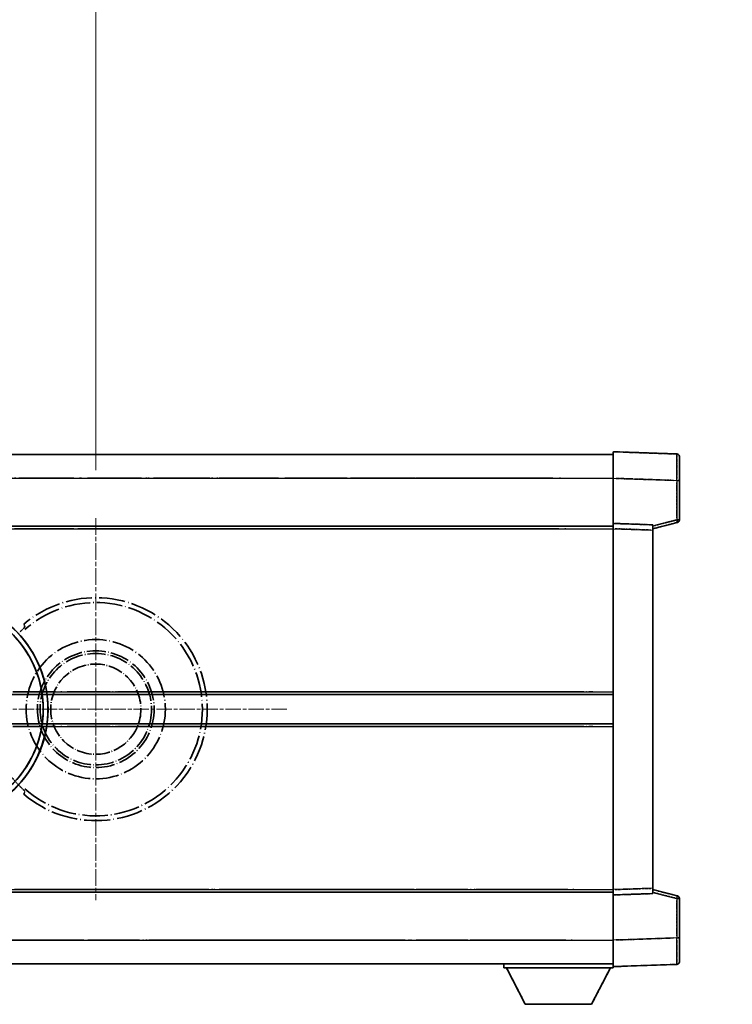
# Model space of a CAD drawing. Units: millimetres. Extents: x 4 to 10044, y -3 to 1683.
# Drawn here: x 455 to 589, y 359 to 545 of the extents above; entities that cross this region are included whole.
import ezdxf

# ---------------------------------------------------------------- set-up
doc = ezdxf.new("R2010")
doc.units = ezdxf.units.MM
doc.linetypes.add('CHAIN', pattern=[0.3543, 0.2362, -0.0295, 0.0591, -0.0295])
doc.linetypes.add('LONG_DASH_DOTTED', pattern=[0.61, 0.48, -0.06, 0.01, -0.06])
for name, color, linetype, lineweight in [('Center Mark (ISO)', 131, 'Continuous', 18), ('Dimension (ISO)', 7, 'Continuous', 18), ('Overlay (ISO)', 7, 'LONG_DASH_DOTTED', 35), ('Visible (ISO)', 7, 'Continuous', 35), ('Visible Narrow (ISO)', 7, 'Continuous', 25)]:
    doc.layers.add(name, color=color, linetype=linetype, lineweight=lineweight)
doc.styles.add('Note Text (TK)', font='MS PGothic.ttf')
doc.dimstyles.new('Default - Method 1b (TK)', dxfattribs={"dimscale": 6, "dimtxt": 2.5, "dimasz": 2.5, "dimexe": 1, "dimexo": 1.5, "dimgap": 1, "dimtad": 1, "dimtoh": 1, "dimrnd": 1e-08, "dimdsep": 46, "dimtxsty": 'Note Text (TK)', "dimcen": 0.09, "dimdle": 5, "dimclrd": 100, "dimclre": 100, "dimclrt": 7, "dimadec": 1, "dimazin": 1, "dimtfac": 1, "dimtmove": 0, "dimatfit": 3, "dimfxl": 1, "dimtolj": 1, "dimlwd": -1, "dimlwe": -1, "dimarcsym": 0})

# ---------------------------------------------------------------- blocks, each defined once
blk = doc.blocks.new('*D41')
at = {"layer": 'Defpoints', "color": 0}
for p in [(469.51, 575.01), (340.51, 451.01), (469.51, 451.01)]:
    blk.add_point(p, dxfattribs=at)
at = {"layer": 'Dimension (ISO)', "color": 100}
for p, q in [((340.51, 460.01), (340.51, 581.01)), ((469.51, 460.01), (469.51, 581.01)), ((355.51, 575.01), (454.51, 575.01))]:
    blk.add_line(p, q, dxfattribs=at)
for points in [[(355.51, 577.51), (355.51, 572.51), (340.51, 575.01)], [(454.51, 577.51), (454.51, 572.51), (469.51, 575.01)]]:
    blk.add_solid(points, dxfattribs=at)
at = {"layer": 'Dimension (ISO)', "color": 7, "insert": (103.09, 604.25), "char_height": 15, "attachment_point": 4, "style": 'Note Text (TK)'}
blk.add_mtext('\\A1; \\fＭＳ Ｐゴシック|b0|i0;\\H15.0000;* ステップハンドルは任意の位置に固定できます。\\P\\fＭＳ Ｐゴシック|b0|i0;\\H15.0000;* Stand handle location can be freely affixed within denoted range.', dxfattribs=at)

msp = doc.modelspace()

# ---------------------------------------------------------------- linework, layer by layer
at = {"layer": 'Center Mark (ISO)', "linetype": 'CHAIN', "ltscale": 13.334389}
msp.add_line((469.5104, 451.007), (469.5104, 379.007), dxfattribs=at)
at = {"layer": 'Center Mark (ISO)', "linetype": 'CHAIN', "ltscale": 12.223182}
msp.add_line((505.5104, 415.007), (439.5104, 415.007), dxfattribs=at)
at = {"layer": 'Overlay (ISO)', "ltscale": 16.905737}
for p, q in [((319.5104, 463.007), (567.0104, 463.007)), ((319.5104, 463.007), (567.0104, 463.007)), ((319.5104, 463.007), (567.0104, 463.007)), ((319.5104, 463.007), (567.0104, 463.007)), ((319.5104, 449.507), (567.0104, 449.507)), ((319.5104, 449.507), (567.0104, 449.507)), ((319.5104, 449.507), (567.0104, 449.507)), ((319.5104, 449.507), (567.0104, 449.507)), ((319.5104, 380.507), (567.0104, 380.507)), ((319.5104, 380.507), (567.0104, 380.507)), ((319.5104, 380.507), (567.0104, 380.507)), ((319.5104, 380.507), (567.0104, 380.507)), ((319.5104, 367.007), (567.0104, 367.007)), ((319.5104, 367.007), (567.0104, 367.007)), ((319.5104, 367.007), (567.0104, 367.007)), ((319.5104, 367.007), (567.0104, 367.007))]:
    msp.add_line(p, q, dxfattribs=at)
at = {"layer": 'Overlay (ISO)', "ltscale": 16.428362}
msp.add_line((386.627, 463.007), (567.0104, 463.007), dxfattribs=at)
at = {"layer": 'Overlay (ISO)', "ltscale": 0.844273}
for p, q in [((567.0104, 458.51), (567.0104, 463.507)), ((567.0104, 458.51), (567.0104, 463.507)), ((567.0104, 458.51), (567.0104, 463.507)), ((567.0104, 458.51), (567.0104, 463.507)), ((567.0104, 458.51), (567.0104, 463.507)), ((567.0104, 366.507), (567.0104, 371.5039)), ((567.0104, 366.507), (567.0104, 371.5039)), ((567.0104, 366.507), (567.0104, 371.5039)), ((567.0104, 366.507), (567.0104, 371.5039)), ((567.0104, 366.507), (567.0104, 371.5039))]:
    msp.add_line(p, q, dxfattribs=at)
at = {"layer": 'Overlay (ISO)', "ltscale": 1.294175}
for p, q in [((579.0278, 463.0873), (567.0104, 463.507)), ((579.0278, 463.0873), (567.0104, 463.507)), ((579.0278, 463.0873), (567.0104, 463.507)), ((579.0278, 463.0873), (567.0104, 463.507)), ((579.0278, 463.0873), (567.0104, 463.507)), ((567.0104, 366.507), (579.0278, 366.9266)), ((567.0104, 366.507), (579.0278, 366.9266)), ((567.0104, 366.507), (579.0278, 366.9266)), ((567.0104, 366.507), (579.0278, 366.9266)), ((567.0104, 366.507), (579.0278, 366.9266))]:
    msp.add_line(p, q, dxfattribs=at)
at = {"layer": 'Overlay (ISO)', "ltscale": 0.759836}
for p, q in [((579.5104, 462.5876), (579.5104, 458.0904)), ((579.5104, 462.5876), (579.5104, 458.0904)), ((579.5104, 462.5876), (579.5104, 458.0904)), ((579.5104, 462.5876), (579.5104, 458.0904)), ((579.5104, 462.5876), (579.5104, 458.0904)), ((579.5104, 371.9236), (579.5104, 367.4263)), ((579.5104, 371.9236), (579.5104, 367.4263)), ((579.5104, 371.9236), (579.5104, 367.4263)), ((579.5104, 371.9236), (579.5104, 367.4263)), ((579.5104, 371.9236), (579.5104, 367.4263))]:
    msp.add_line(p, q, dxfattribs=at)
at = {"layer": 'Overlay (ISO)', "ltscale": 20.286884}
for p, q in [((331.8854, 458.507), (554.6354, 458.507)), ((331.8854, 458.507), (554.6354, 458.507)), ((331.8854, 458.507), (554.6354, 458.507)), ((331.8854, 458.507), (554.6354, 458.507)), ((331.8854, 449.007), (554.6354, 449.007)), ((331.8854, 449.007), (554.6354, 449.007)), ((331.8854, 449.007), (554.6354, 449.007)), ((331.8854, 449.007), (554.6354, 449.007)), ((331.8854, 381.007), (554.6354, 381.007)), ((331.8854, 381.007), (554.6354, 381.007)), ((331.8854, 381.007), (554.6354, 381.007)), ((331.8854, 381.007), (554.6354, 381.007)), ((331.8854, 371.507), (554.6354, 371.507)), ((331.8854, 371.507), (554.6354, 371.507)), ((331.8854, 371.507), (554.6354, 371.507)), ((331.8854, 371.507), (554.6354, 371.507))]:
    msp.add_line(p, q, dxfattribs=at)
at = {"layer": 'Overlay (ISO)', "ltscale": 21.183371}
msp.add_line((403.3335, 458.507), (558.3958, 458.507), dxfattribs=at)
at = {"layer": 'Overlay (ISO)', "ltscale": 0.91456}
for p, q in [((567.0104, 450.007), (567.0104, 458.51)), ((567.0104, 450.007), (567.0104, 458.51)), ((567.0104, 450.007), (567.0104, 458.51)), ((567.0104, 450.007), (567.0104, 458.51)), ((567.0104, 450.007), (567.0104, 458.51)), ((567.0104, 371.5039), (567.0104, 380.007)), ((567.0104, 371.5039), (567.0104, 380.007)), ((567.0104, 371.5039), (567.0104, 380.007)), ((567.0104, 371.5039), (567.0104, 380.007)), ((567.0104, 371.5039), (567.0104, 380.007))]:
    msp.add_line(p, q, dxfattribs=at)
at = {"layer": 'Overlay (ISO)', "ltscale": 1.164747}
for p, q in [((567.6113, 458.489), (578.427, 458.1113)), ((567.6113, 458.489), (578.427, 458.1113)), ((567.6113, 458.489), (578.427, 458.1113)), ((567.6113, 458.489), (578.427, 458.1113)), ((567.6113, 458.489), (578.427, 458.1113)), ((578.427, 371.9026), (567.6113, 371.5249)), ((578.427, 371.9026), (567.6113, 371.5249)), ((578.427, 371.9026), (567.6113, 371.5249)), ((578.427, 371.9026), (567.6113, 371.5249)), ((578.427, 371.9026), (567.6113, 371.5249))]:
    msp.add_line(p, q, dxfattribs=at)
at = {"layer": 'Overlay (ISO)', "ltscale": 0.717695}
for p, q in [((579.0278, 457.7196), (579.0278, 451.0467)), ((579.0278, 457.7196), (579.0278, 451.0467)), ((579.0278, 457.7196), (579.0278, 451.0467)), ((579.0278, 457.7196), (579.0278, 451.0467)), ((579.0278, 457.7196), (579.0278, 451.0467)), ((579.0278, 378.9672), (579.0278, 372.2943)), ((579.0278, 378.9672), (579.0278, 372.2943)), ((579.0278, 378.9672), (579.0278, 372.2943)), ((579.0278, 378.9672), (579.0278, 372.2943)), ((579.0278, 378.9672), (579.0278, 372.2943))]:
    msp.add_line(p, q, dxfattribs=at)
at = {"layer": 'Overlay (ISO)', "ltscale": 0.074246}
for p, q in [((579.0661, 458.0904), (579.5089, 458.0904)), ((579.0661, 458.0904), (579.5089, 458.0904)), ((579.0661, 458.0904), (579.5089, 458.0904)), ((579.0661, 458.0904), (579.5089, 458.0904)), ((579.0661, 458.0904), (579.5089, 458.0904)), ((579.5089, 450.676), (579.0661, 450.676)), ((579.5089, 450.676), (579.0661, 450.676)), ((579.5089, 450.676), (579.0661, 450.676)), ((579.5089, 450.676), (579.0661, 450.676)), ((579.5089, 450.676), (579.0661, 450.676)), ((579.0661, 379.3379), (579.5089, 379.3379)), ((579.0661, 379.3379), (579.5089, 379.3379)), ((579.0661, 379.3379), (579.5089, 379.3379)), ((579.0661, 379.3379), (579.5089, 379.3379)), ((579.0661, 379.3379), (579.5089, 379.3379)), ((579.0661, 371.9236), (579.5089, 371.9236)), ((579.0661, 371.9236), (579.5089, 371.9236)), ((579.0661, 371.9236), (579.5089, 371.9236)), ((579.0661, 371.9236), (579.5089, 371.9236)), ((579.0661, 371.9236), (579.5089, 371.9236))]:
    msp.add_line(p, q, dxfattribs=at)
at = {"layer": 'Overlay (ISO)', "ltscale": 0.79745}
for p, q in [((579.5104, 450.676), (579.5104, 458.0904)), ((579.5104, 450.676), (579.5104, 458.0904)), ((579.5104, 450.676), (579.5104, 458.0904)), ((579.5104, 450.676), (579.5104, 458.0904)), ((579.5104, 450.676), (579.5104, 458.0904)), ((579.5104, 371.9236), (579.5104, 379.3379)), ((579.5104, 371.9236), (579.5104, 379.3379)), ((579.5104, 371.9236), (579.5104, 379.3379)), ((579.5104, 371.9236), (579.5104, 379.3379)), ((579.5104, 371.9236), (579.5104, 379.3379))]:
    msp.add_line(p, q, dxfattribs=at)
at = {"layer": 'Overlay (ISO)', "ltscale": 21.326151}
msp.add_line((410.903, 449.507), (567.0104, 449.507), dxfattribs=at)
at = {"layer": 'Overlay (ISO)', "ltscale": 19.082989}
msp.add_line((419.5625, 449.007), (559.25, 449.007), dxfattribs=at)
at = {"layer": 'Overlay (ISO)', "ltscale": 0.168775}
for p, q in [((567.0104, 449.0076), (567.0104, 450.007)), ((567.0104, 449.0076), (567.0104, 450.007)), ((567.0104, 449.0076), (567.0104, 450.007)), ((567.0104, 449.0076), (567.0104, 450.007)), ((567.0104, 449.0076), (567.0104, 450.007)), ((574.5104, 449.7451), (574.5104, 448.7457)), ((574.5104, 449.7451), (574.5104, 448.7457)), ((574.5104, 449.7451), (574.5104, 448.7457)), ((574.5104, 449.7451), (574.5104, 448.7457)), ((574.5104, 449.7451), (574.5104, 448.7457)), ((567.0104, 380.007), (567.0104, 381.0064)), ((567.0104, 380.007), (567.0104, 381.0064)), ((567.0104, 380.007), (567.0104, 381.0064)), ((567.0104, 380.007), (567.0104, 381.0064)), ((567.0104, 380.007), (567.0104, 381.0064)), ((574.5104, 381.2683), (574.5104, 380.2689)), ((574.5104, 381.2683), (574.5104, 380.2689)), ((574.5104, 381.2683), (574.5104, 380.2689)), ((574.5104, 381.2683), (574.5104, 380.2689)), ((574.5104, 381.2683), (574.5104, 380.2689))]:
    msp.add_line(p, q, dxfattribs=at)
at = {"layer": 'Overlay (ISO)', "ltscale": 0.807647}
for p, q in [((574.5104, 449.7451), (567.0104, 450.007)), ((574.5104, 449.7451), (567.0104, 450.007)), ((574.5104, 449.7451), (567.0104, 450.007)), ((574.5104, 449.7451), (567.0104, 450.007)), ((574.5104, 449.7451), (567.0104, 450.007)), ((567.0104, 380.007), (574.5104, 380.2689)), ((567.0104, 380.007), (574.5104, 380.2689)), ((567.0104, 380.007), (574.5104, 380.2689)), ((567.0104, 380.007), (574.5104, 380.2689)), ((567.0104, 380.007), (574.5104, 380.2689))]:
    msp.add_line(p, q, dxfattribs=at)
at = {"layer": 'Overlay (ISO)', "ltscale": 7.314691}
msp.add_line((567.0104, 381.0064), (567.0104, 449.0076), dxfattribs=at)
msp.add_line((567.0104, 381.0064), (567.0104, 449.0076), dxfattribs=at)
msp.add_line((567.0104, 381.0064), (567.0104, 449.0076), dxfattribs=at)
msp.add_line((567.0104, 381.0064), (567.0104, 449.0076), dxfattribs=at)
msp.add_line((567.0104, 381.0064), (567.0104, 449.0076), dxfattribs=at)
at = {"layer": 'Overlay (ISO)', "ltscale": 0.726872}
for p, q in [((567.3854, 448.9945), (574.1354, 448.7588)), ((567.3854, 448.9945), (574.1354, 448.7588)), ((567.3854, 448.9945), (574.1354, 448.7588)), ((567.3854, 448.9945), (574.1354, 448.7588)), ((567.3854, 448.9945), (574.1354, 448.7588)), ((574.1354, 381.2552), (567.3854, 381.0195)), ((574.1354, 381.2552), (567.3854, 381.0195)), ((574.1354, 381.2552), (567.3854, 381.0195)), ((574.1354, 381.2552), (567.3854, 381.0195)), ((574.1354, 381.2552), (567.3854, 381.0195))]:
    msp.add_line(p, q, dxfattribs=at)
at = {"layer": 'Overlay (ISO)', "ltscale": 0.513665}
for p, q in [((574.5104, 449.007), (579.1345, 450.1917)), ((574.5104, 449.007), (579.1345, 450.1917)), ((574.5104, 449.007), (579.1345, 450.1917)), ((574.5104, 449.007), (579.1345, 450.1917)), ((574.5104, 449.007), (579.1345, 450.1917)), ((579.1345, 379.8223), (574.5104, 381.007)), ((579.1345, 379.8223), (574.5104, 381.007)), ((579.1345, 379.8223), (574.5104, 381.007)), ((579.1345, 379.8223), (574.5104, 381.007)), ((579.1345, 379.8223), (574.5104, 381.007))]:
    msp.add_line(p, q, dxfattribs=at)
at = {"layer": 'Overlay (ISO)', "ltscale": 0.451625}
for p, q in [((578.802, 450.6181), (574.7363, 449.5765)), ((578.802, 450.6181), (574.7363, 449.5765)), ((578.802, 450.6181), (574.7363, 449.5765)), ((578.802, 450.6181), (574.7363, 449.5765)), ((578.802, 450.6181), (574.7363, 449.5765)), ((574.7363, 380.4374), (578.802, 379.3958)), ((574.7363, 380.4374), (578.802, 379.3958)), ((574.7363, 380.4374), (578.802, 379.3958)), ((574.7363, 380.4374), (578.802, 379.3958)), ((574.7363, 380.4374), (578.802, 379.3958))]:
    msp.add_line(p, q, dxfattribs=at)
at = {"layer": 'Overlay (ISO)', "ltscale": 7.258345}
msp.add_line((574.5104, 381.2683), (574.5104, 448.7457), dxfattribs=at)
msp.add_line((574.5104, 381.2683), (574.5104, 448.7457), dxfattribs=at)
msp.add_line((574.5104, 381.2683), (574.5104, 448.7457), dxfattribs=at)
msp.add_line((574.5104, 381.2683), (574.5104, 448.7457), dxfattribs=at)
msp.add_line((574.5104, 381.2683), (574.5104, 448.7457), dxfattribs=at)
at = {"layer": 'Overlay (ISO)', "ltscale": 18.732317}
for p, q in [((361.3295, 417.757), (567.0104, 417.757)), ((361.3295, 412.257), (567.0104, 412.257))]:
    msp.add_line(p, q, dxfattribs=at)
at = {"layer": 'Overlay (ISO)', "ltscale": 16.865002}
for p, q in [((371.545, 418.257), (556.7227, 418.257)), ((371.545, 411.757), (556.7227, 411.757))]:
    msp.add_line(p, q, dxfattribs=at)
at = {"layer": 'Overlay (ISO)', "ltscale": 14.573885}
for p, q in [((460.3295, 417.757), (567.0104, 417.757)), ((460.3295, 417.757), (567.0104, 417.757)), ((460.3295, 417.757), (567.0104, 417.757)), ((460.3295, 412.257), (567.0104, 412.257)), ((460.3295, 412.257), (567.0104, 412.257)), ((460.3295, 412.257), (567.0104, 412.257))]:
    msp.add_line(p, q, dxfattribs=at)
at = {"layer": 'Overlay (ISO)', "ltscale": 13.12537}
for p, q in [((465.595, 418.257), (561.6727, 418.257)), ((465.595, 418.257), (561.6727, 418.257)), ((465.595, 418.257), (561.6727, 418.257)), ((465.595, 411.757), (561.6727, 411.757)), ((465.595, 411.757), (561.6727, 411.757)), ((465.595, 411.757), (561.6727, 411.757))]:
    msp.add_line(p, q, dxfattribs=at)
at = {"layer": 'Overlay (ISO)', "ltscale": 8.248344}
for p, q in [((490.3295, 417.757), (567.0104, 417.757)), ((490.3295, 412.257), (567.0104, 412.257))]:
    msp.add_line(p, q, dxfattribs=at)
at = {"layer": 'Overlay (ISO)', "ltscale": 7.430487}
for p, q in [((494.095, 418.257), (563.1727, 418.257)), ((494.095, 411.757), (563.1727, 411.757))]:
    msp.add_line(p, q, dxfattribs=at)
at = {"layer": 'Overlay (ISO)', "ltscale": 17.653763}
msp.add_line((437.7848, 380.507), (567.0104, 380.507), dxfattribs=at)
at = {"layer": 'Overlay (ISO)', "ltscale": 15.851563}
msp.add_line((444.5306, 381.007), (560.5641, 381.007), dxfattribs=at)
at = {"layer": 'Overlay (ISO)', "ltscale": 16.551208}
msp.add_line((439.1247, 371.507), (560.2796, 371.507), dxfattribs=at)
at = {"layer": 'Overlay (ISO)', "ltscale": 18.758465}
msp.add_line((429.6984, 367.007), (567.0104, 367.007), dxfattribs=at)
at = {"layer": 'Overlay (ISO)', "ltscale": 0.075198}
msp.add_line((546.4104, 367.007), (546.4104, 366.307), dxfattribs=at)
msp.add_line((546.4104, 367.007), (546.4104, 366.307), dxfattribs=at)
msp.add_line((546.4104, 367.007), (546.4104, 366.307), dxfattribs=at)
msp.add_line((546.4104, 367.007), (546.4104, 366.307), dxfattribs=at)
msp.add_line((546.4104, 367.007), (546.4104, 366.307), dxfattribs=at)
at = {"layer": 'Overlay (ISO)', "ltscale": 2.215811}
msp.add_line((546.4104, 366.307), (567.0104, 366.307), dxfattribs=at)
msp.add_line((546.4104, 366.307), (567.0104, 366.307), dxfattribs=at)
msp.add_line((546.4104, 366.307), (567.0104, 366.307), dxfattribs=at)
msp.add_line((546.4104, 366.307), (567.0104, 366.307), dxfattribs=at)
msp.add_line((546.4104, 366.307), (567.0104, 366.307), dxfattribs=at)
at = {"layer": 'Overlay (ISO)', "ltscale": 0.917801}
for p, q in [((550.4604, 359.407), (546.9104, 366.307)), ((550.4604, 359.407), (546.9104, 366.307)), ((550.4604, 359.407), (546.9104, 366.307)), ((550.4604, 359.407), (546.9104, 366.307)), ((550.4604, 359.407), (546.9104, 366.307)), ((562.9604, 359.407), (566.5104, 366.307)), ((562.9604, 359.407), (566.5104, 366.307)), ((562.9604, 359.407), (566.5104, 366.307)), ((562.9604, 359.407), (566.5104, 366.307)), ((562.9604, 359.407), (566.5104, 366.307))]:
    msp.add_line(p, q, dxfattribs=at)
at = {"layer": 'Overlay (ISO)', "ltscale": 0.021414}
msp.add_line((567.0104, 366.507), (567.0104, 366.307), dxfattribs=at)
msp.add_line((567.0104, 366.507), (567.0104, 366.307), dxfattribs=at)
msp.add_line((567.0104, 366.507), (567.0104, 366.307), dxfattribs=at)
msp.add_line((567.0104, 366.507), (567.0104, 366.307), dxfattribs=at)
msp.add_line((567.0104, 366.507), (567.0104, 366.307), dxfattribs=at)
at = {"layer": 'Overlay (ISO)', "ltscale": 1.344507}
msp.add_line((550.4604, 359.407), (562.9604, 359.407), dxfattribs=at)
msp.add_line((550.4604, 359.407), (562.9604, 359.407), dxfattribs=at)
msp.add_line((550.4604, 359.407), (562.9604, 359.407), dxfattribs=at)
msp.add_line((550.4604, 359.407), (562.9604, 359.407), dxfattribs=at)
msp.add_line((550.4604, 359.407), (562.9604, 359.407), dxfattribs=at)
at = {"layer": 'Overlay (ISO)', "ltscale": 8.867519}
msp.add_circle((469.5104, 415.007), 13.1202, dxfattribs=at)
at = {"layer": 'Overlay (ISO)', "ltscale": 7.434503}
msp.add_circle((469.5104, 415.007), 11, dxfattribs=at)
at = {"layer": 'Overlay (ISO)', "ltscale": 7.096566}
msp.add_circle((469.5104, 415.007), 10.5, dxfattribs=at)
msp.add_circle((469.5104, 415.007), 10.5, dxfattribs=at)
at = {"layer": 'Overlay (ISO)', "ltscale": 5.74482}
msp.add_circle((469.5104, 415.007), 8.5, dxfattribs=at)
at = {"layer": 'Overlay (ISO)', "ltscale": 0.082507}
for centre, start, end in [((579.0104, 462.5876), 0, 88), ((579.0104, 462.5876), 0, 88), ((579.0104, 462.5876), 0, 88), ((579.0104, 462.5876), 0, 88), ((579.0104, 462.5876), 0, 88), ((579.0104, 367.4263), 272, 0), ((579.0104, 367.4263), 272, 0), ((579.0104, 367.4263), 272, 0), ((579.0104, 367.4263), 272, 0), ((579.0104, 367.4263), 272, 0)]:
    msp.add_arc(centre, 0.5, start, end, dxfattribs=at)
at = {"layer": 'Overlay (ISO)', "ltscale": 0.070895}
for centre, start, end in [((579.0104, 450.676), 284.37, 0), ((579.0104, 450.676), 284.37, 0), ((579.0104, 450.676), 284.37, 0), ((579.0104, 450.676), 284.37, 0), ((579.0104, 450.676), 284.37, 0), ((579.0104, 379.3379), 0, 75.63), ((579.0104, 379.3379), 0, 75.63), ((579.0104, 379.3379), 0, 75.63), ((579.0104, 379.3379), 0, 75.63), ((579.0104, 379.3379), 0, 75.63)]:
    msp.add_arc(centre, 0.5, start, end, dxfattribs=at)
at = {"layer": 'Overlay (ISO)', "ltscale": 10.269026}
for centre, start, end in [((439.5104, 415.007), 289.766832, 190.233168), ((439.5104, 415.007), 199.766832, 100.233168), ((439.5104, 415.007), 229.766832, 130.233168), ((469.5104, 415.007), 229.766832, 130.233168)]:
    msp.add_arc(centre, 21, start, end, dxfattribs=at)
at = {"layer": 'Overlay (ISO)', "ltscale": 9.941565}
for centre, start, end in [((439.5104, 415.007), 288.232415, 191.767585), ((439.5104, 415.007), 198.232415, 101.767585), ((439.5104, 415.007), 228.232415, 131.767585), ((469.5104, 415.007), 228.232415, 131.767585)]:
    msp.add_arc(centre, 20.0936, start, end, dxfattribs=at)
at = {"layer": 'Overlay (ISO)', "ltscale": 0.368434}
msp.add_arc((469.5104, 415.007), 20.3876, 215.66743, 225.295726, dxfattribs=at)
at = {"layer": 'Overlay (ISO)', "ltscale": 0.75978}
for centre, major_axis, start_param, end_param in [((579.0104, 458.0849), (-0.0174, -5.0024), 1.65038371, 3.06300424), ((579.0104, 458.0849), (-0.0174, -5.0024), 1.65038371, 3.06300424), ((579.0104, 458.0849), (-0.0174, -5.0024), 1.65038371, 3.06300424), ((579.0104, 458.0849), (-0.0174, -5.0024), 1.65038371, 3.06300424), ((579.0104, 458.0849), (-0.0174, -5.0024), 1.65038371, 3.06300424), ((579.0104, 371.9291), (0.0174, -5.0024), 0.07858843, 1.49120895), ((579.0104, 371.9291), (0.0174, -5.0024), 0.07858843, 1.49120895), ((579.0104, 371.9291), (0.0174, -5.0024), 0.07858843, 1.49120895), ((579.0104, 371.9291), (0.0174, -5.0024), 0.07858843, 1.49120895), ((579.0104, 371.9291), (0.0174, -5.0024), 0.07858843, 1.49120895)]:
    msp.add_ellipse(centre, major_axis=major_axis, ratio=0.00348438, start_param=start_param, end_param=end_param, dxfattribs=at)
at = {"layer": 'Overlay (ISO)', "ltscale": 0.075516}
for centre, major_axis, start_param, end_param in [((579.0104, 450.676), (0.1241, -0.4844), 0.07810674, 1.48402803), ((579.0104, 450.676), (0.1241, -0.4844), 0.07810674, 1.48402803), ((579.0104, 450.676), (0.1241, -0.4844), 0.07810674, 1.48402803), ((579.0104, 450.676), (0.1241, -0.4844), 0.07810674, 1.48402803), ((579.0104, 450.676), (0.1241, -0.4844), 0.07810674, 1.48402803), ((579.0104, 379.3379), (0.1241, 0.4844), 4.79915728, 6.20507857), ((579.0104, 379.3379), (0.1241, 0.4844), 4.79915728, 6.20507857), ((579.0104, 379.3379), (0.1241, 0.4844), 4.79915728, 6.20507857), ((579.0104, 379.3379), (0.1241, 0.4844), 4.79915728, 6.20507857), ((579.0104, 379.3379), (0.1241, 0.4844), 4.79915728, 6.20507857)]:
    msp.add_ellipse(centre, major_axis=major_axis, ratio=0.03380887, start_param=start_param, end_param=end_param, dxfattribs=at)
at = {"layer": 'Overlay (ISO)', "ltscale": 0.197456}
for points, knots in [([(456.1466, 430.5094), (456.1484, 430.5047), (456.1448, 430.4952), (456.1257, 430.4655), (456.1088, 430.4442), (456.0418, 430.3668), (455.9747, 430.297), (455.797, 430.1168), (455.6639, 429.9857), (455.4067, 429.7323), (455.2844, 429.6118), (455.1688, 429.4974)], [0.3759847, 0.3759847, 0.3759847, 0.3759847, 0.392440242, 0.392440242, 0.410914798, 0.410914798, 0.44786391, 0.44786391, 0.504486619, 0.504486619, 0.552148681, 0.552148681, 0.552148681, 0.552148681]), ([(455.1688, 400.5166), (455.2844, 400.4022), (455.4067, 400.2816), (455.6639, 400.0282), (455.797, 399.8972), (455.9747, 399.7169), (456.0418, 399.6471), (456.1088, 399.5698), (456.1257, 399.5484), (456.1448, 399.5187), (456.1484, 399.5093), (456.1466, 399.5045)], [0.192845303, 0.192845303, 0.192845303, 0.192845303, 0.240507365, 0.240507365, 0.297130074, 0.297130074, 0.334079186, 0.334079186, 0.352553742, 0.352553742, 0.369009283, 0.369009283, 0.369009283, 0.369009283])]:
    msp.add_open_spline(points, degree=3, knots=knots, dxfattribs=at)
at = {"layer": 'Overlay (ISO)', "ltscale": 0.657511}
for points in [[(456.1466, 430.5094), (456.0466, 430.7722), (455.9465, 431.0388)], [(455.9465, 398.9751), (456.0466, 399.2417), (456.1466, 399.5045)]]:
    msp.add_open_spline(points, degree=2, dxfattribs=at)
at = {"layer": 'Visible (ISO)'}
for p, q in [((319.5104, 463.007), (567.0104, 463.007)), ((567.0104, 458.51), (567.0104, 463.507)), ((579.0278, 463.0873), (567.0104, 463.507)), ((579.5104, 462.5876), (579.5104, 458.0904)), ((567.0104, 450.007), (567.0104, 458.51)), ((579.5104, 450.676), (579.5104, 458.0904)), ((319.5104, 449.507), (567.0104, 449.507)), ((567.0104, 449.0076), (567.0104, 450.007)), ((574.5104, 449.7451), (567.0104, 450.007)), ((567.0104, 381.0064), (567.0104, 449.0076)), ((574.5104, 449.007), (579.1345, 450.1917)), ((574.5104, 449.7451), (574.5104, 448.7457)), ((574.5104, 381.2683), (574.5104, 448.7457)), ((460.3295, 417.757), (567.0104, 417.757)), ((460.3295, 412.257), (567.0104, 412.257)), ((410.903, 380.507), (567.0104, 380.507)), ((567.0104, 380.007), (567.0104, 381.0064)), ((574.5104, 381.2683), (574.5104, 380.2689)), ((579.1345, 379.8223), (574.5104, 381.007)), ((567.0104, 380.007), (574.5104, 380.2689)), ((567.0104, 371.5039), (567.0104, 380.007)), ((579.5104, 371.9236), (579.5104, 379.3379)), ((567.0104, 366.507), (567.0104, 371.5039)), ((579.5104, 371.9236), (579.5104, 367.4263)), ((386.627, 367.007), (567.0104, 367.007)), ((546.4104, 367.007), (546.4104, 366.307)), ((546.4104, 366.307), (567.0104, 366.307)), ((550.4604, 359.407), (546.9104, 366.307)), ((562.9604, 359.407), (566.5104, 366.307)), ((567.0104, 366.507), (579.0278, 366.9266)), ((567.0104, 366.507), (567.0104, 366.307)), ((550.4604, 359.407), (562.9604, 359.407))]:
    msp.add_line(p, q, dxfattribs=at)
for centre, radius, start, end in [((579.0104, 462.5876), 0.5, 0, 88), ((579.0104, 450.676), 0.5, 284.37, 0), ((439.5104, 415.007), 21, 259.766832, 160.233168), ((579.0104, 379.3379), 0.5, 0, 75.63), ((579.0104, 367.4263), 0.5, 272, 0)]:
    msp.add_arc(centre, radius, start, end, dxfattribs=at)
at = {"layer": 'Visible Narrow (ISO)'}
for p, q in [((319.5104, 458.507), (567.0104, 458.507)), ((567.0104, 458.51), (579.0278, 458.0904)), ((579.0278, 458.0904), (579.5104, 458.0904)), ((579.0278, 458.0904), (579.0278, 450.676)), ((319.5104, 449.007), (567.0104, 449.007)), ((567.0104, 449.0076), (574.5104, 448.7457)), ((579.0278, 450.676), (574.5104, 449.5186)), ((579.5104, 450.676), (579.0278, 450.676)), ((460.2574, 418.257), (567.0104, 418.257)), ((460.2574, 411.757), (567.0104, 411.757)), ((411.8021, 381.007), (567.0104, 381.007)), ((574.5104, 381.2683), (567.0104, 381.0064)), ((574.5104, 380.4953), (579.0278, 379.3379)), ((579.0278, 379.3379), (579.5104, 379.3379)), ((579.0278, 379.3379), (579.0278, 371.9236)), ((394.719, 371.507), (567.0104, 371.507)), ((579.0278, 371.9236), (567.0104, 371.5039)), ((579.0278, 371.9236), (579.5104, 371.9236))]:
    msp.add_line(p, q, dxfattribs=at)
msp.add_arc((439.5104, 415.007), 20.0936, 243.591572, 176.408428, dxfattribs=at)
for centre, major_axis, ratio, start_param, end_param in [((579.0104, 458.0849), (-0.0174, -5.0024), 0.00348438, 1.5719048, 3.14148316), ((579.0104, 450.676), (0.1241, -0.4844), 0.03380887, 0, 1.56213477), ((579.0104, 379.3379), (0.1241, 0.4844), 0.03380887, 4.72105054, 6.28318531), ((579.0104, 371.9291), (0.0174, -5.0024), 0.00348438, 0.00010951, 1.56968786)]:
    msp.add_ellipse(centre, major_axis=major_axis, ratio=ratio, start_param=start_param, end_param=end_param, dxfattribs=at)

# ---------------------------------------------------------------- dimensions: what is measured, and where the dimension line sits
at = {"layer": 'Dimension (ISO)', "color": 100}
dim = msp.add_linear_dim(base=(469.5104, 575.007), p1=(340.5104, 451.007), p2=(469.5104, 451.007), angle=180, text=' \\fＭＳ Ｐゴシック|b0|i0;\\H15.0000;* ステップハンドルは任意の位置に固定できます。\\P\\fＭＳ Ｐゴシック|b0|i0;\\H15.0000;* Stand handle location can be freely affixed within denoted range.', dimstyle='Default - Method 1b (TK)', override={"dimgap": 1, "dimtoh": 0, "dimdec": 2, "dimtol": 0, "dimlim": 0, "dimtp": 0, "dimtm": 0, "dimtdec": 2, "dimtofl": 0, "dimatfit": 1}, dxfattribs=at)
dim.commit()
dim.dimension.update_dxf_attribs({"geometry": '*D41', "text_midpoint": (405.0104, 575.007), "dimtype": 160})

doc.saveas('drawing.dxf')
